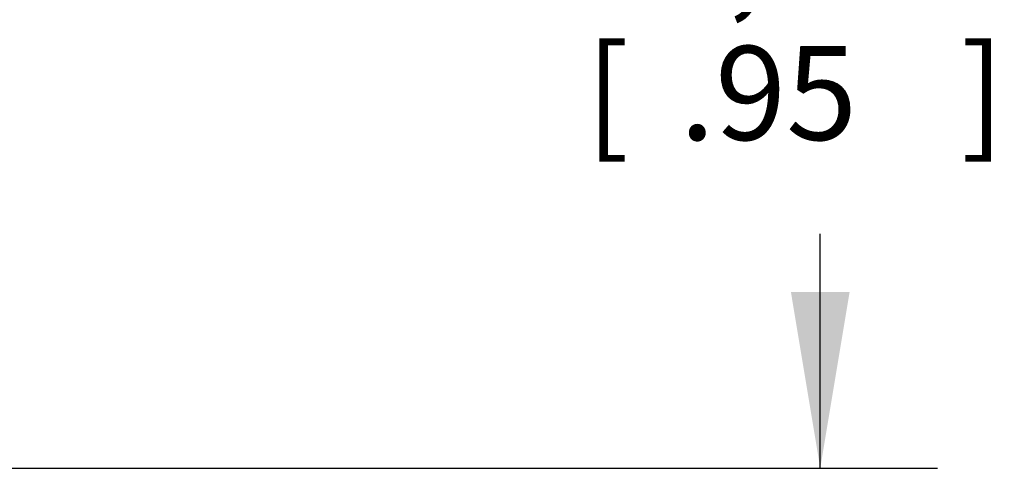
# Model space of a CAD drawing. Units: inches. Extents: x 0.4 to 16.6, y 0.6 to 10.4.
# Drawn here: x 7.7 to 8.8, y 4.9 to 5.3 of the extents above; entities that cross this region are included whole.
import ezdxf

# ---------------------------------------------------------------- set-up
doc = ezdxf.new("R2010")
doc.units = ezdxf.units.IN
doc.header["$LTSCALE"] = 0.935
doc.header["$MEASUREMENT"] = 0
doc.layers.get('0').update_dxf_attribs({"linetype": 'CONTINUOUS'})
doc.layers.add('SCHEME_DIMS', color=7, linetype='CONTINUOUS')
doc.dimstyles.new('DIMSTYLE_1', dxfattribs={"dimtxt": 0.1, "dimasz": 0.1875, "dimexe": 0.18, "dimexo": 0.0625, "dimgap": 0.09, "dimtad": 0, "dimtih": 1, "dimtoh": 1, "dimdec": 1, "dimzin": 4, "dimdsep": 46, "dimtxsty": 'STANDARD', "dimblk": '_FILLED', "dimblk1": '_FILLED', "dimblk2": '_FILLED', "dimcen": 0.09, "dimadec": 0, "dimazin": 0, "dimtp": 0.1, "dimtm": 0.1, "dimtfac": 1, "dimtdec": 1, "dimtofl": 0, "dimtmove": 0, "dimatfit": 3, "dimldrblk": '_FILLED', "dimfxl": 1, "dimtolj": 1, "dimtzin": 4, "dimarcsym": 0})

# ---------------------------------------------------------------- blocks, each defined once
blk = doc.blocks.new('_FILLED')
at = {"color": 0, "linetype": 'BYBLOCK'}
blk.add_solid([(0, 0), (-1, 0.1667), (-1, -0.1667)], dxfattribs=at)
blk = doc.blocks.new('*D7')
at = {"layer": 'SCHEME_DIMS', "color": 2, "linetype": 'CONTINUOUS'}
for p, q in [((7.2788, 5.8178), (8.7255, 5.8178)), ((8.6005, 5.8178), (8.6005, 5.5684)), ((8.6005, 4.869), (8.6005, 5.1184)), ((7.2788, 4.869), (8.7255, 4.869))]:
    blk.add_line(p, q, dxfattribs=at)
at = {"layer": 'SCHEME_DIMS', "color": 2, "linetype": 'CONTINUOUS', "xscale": 0.1875, "yscale": 0.1875, "zscale": 0.1875}
for p, rotation in [((8.6005, 5.8178), 90), ((8.6005, 4.869), 270)]:
    blk.add_blockref('_FILLED', p, dxfattribs=dict(at, rotation=rotation))
at = {"layer": 'SCHEME_DIMS', "color": 2, "linetype": 'CONTINUOUS'}
for s, p in [('24,1', (8.3505, 5.3684)), ('[', (8.3505, 5.2184)), ('.95', (8.4505, 5.2184)), (']', (8.7505, 5.2184))]:
    blk.add_text(s, height=0.1, dxfattribs=at).set_placement(p)

msp = doc.modelspace()

# ---------------------------------------------------------------- dimensions: what is measured, and where the dimension line sits
at = {"layer": 'SCHEME_DIMS', "color": 2, "linetype": 'CONTINUOUS'}
dim = msp.add_linear_dim(base=(8.6005, 4.869), p1=(7.2788, 5.8178), p2=(7.2788, 4.869), angle=270, dimstyle='DIMSTYLE_1', dxfattribs=at)
dim.commit()
dim.dimension.update_dxf_attribs({"geometry": '*D7', "text_midpoint": (8.6005, 5.3434), "dimtype": 160})

doc.saveas('drawing.dxf')
